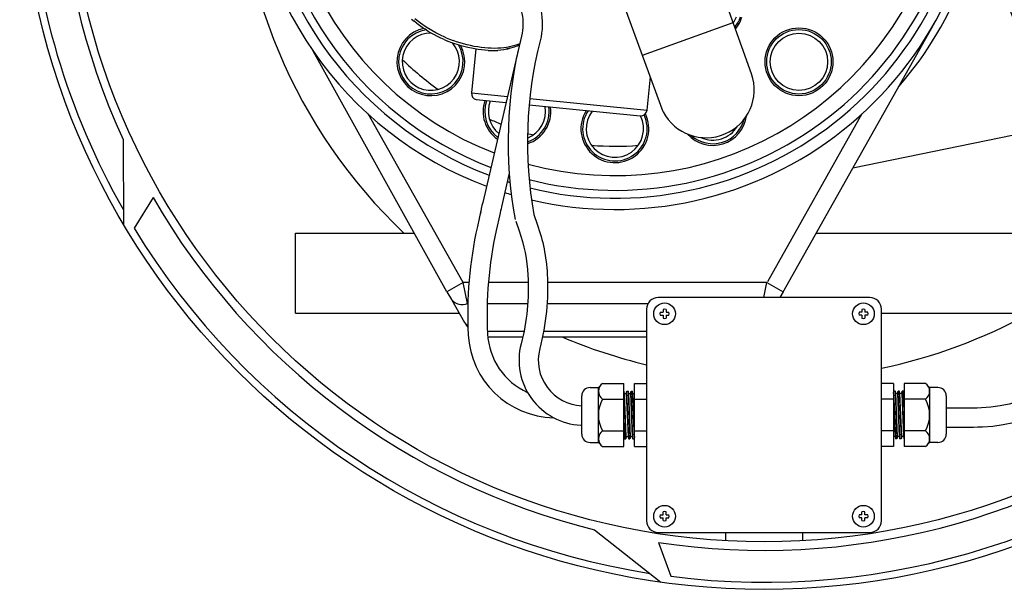
# Model space of a CAD drawing. Extents: x 0 to 10.8, y 0 to 7.5.
# Drawn here: x 4.2 to 4.7, y 6 to 6.3 of the extents above; entities that cross this region are included whole.
import ezdxf

# ---------------------------------------------------------------- set-up
doc = ezdxf.new("R2010")
doc.units = 0
doc.header["$LTSCALE"] = 12
doc.header["$MEASUREMENT"] = 0
doc.layers.get('0').update_dxf_attribs({"linetype": 'CONTINUOUS'})
doc.layers.add('PVC', color=2, linetype='CONTINUOUS')
doc.layers.add('SBOX', color=9, linetype='CONTINUOUS')

msp = doc.modelspace()

# ---------------------------------------------------------------- linework, layer by layer
for p, q in [((4.542670232127684, 6.255781582756924, 0.4133393501882918), (4.525618973343988, 6.303218686252571, 0.4133393501882918)), ((4.383637196609286, 6.281418831734024, 0.4133393501882918), (4.384800996609286, 6.280466631734024, 0.4133393501882918)), ((4.386387996609287, 6.280572431734024, 0.4133393501882918), (4.385118396609286, 6.281524631734024, 0.4133393501882918)), ((4.534719596609285, 6.280572431734024, 0.4133393501882918), (4.535565996609286, 6.282476831734025, 0.4133393501882918)), ((4.537364596609287, 6.282265231734025, 0.4133393501882918), (4.536729796609286, 6.280678231734024, 0.4133393501882918)), ((4.537681996609287, 6.281101431734024, 0.4133393501882918), (4.538105196609287, 6.282265231734025, 0.4133393501882918)), ((4.385964796609287, 6.279514431734023, 0.4133393501882918), (4.384695196609286, 6.280572431734024, 0.4133393501882918)), ((4.384800996609286, 6.280466631734024, 0.4133393501882918), (4.384695196609286, 6.280572431734024, 0.4133393501882918)), ((4.386070596609287, 6.279408631734023, 0.4133393501882918), (4.385964796609287, 6.279514431734023, 0.4133393501882918)), ((4.388609796609288, 6.277504231734023, 0.4133393501882918), (4.386070596609287, 6.279408631734023, 0.4133393501882918)), ((4.387763396609287, 6.279514431734023, 0.4133393501882918), (4.386387996609287, 6.280572431734024, 0.4133393501882918)), ((4.390514196609288, 6.277610031734023, 0.4133393501882918), (4.387763396609287, 6.279514431734023, 0.4133393501882918)), ((4.389985196609288, 6.276657831734028, 0.4133393501882918), (4.388609796609288, 6.277504231734023, 0.4133393501882918)), ((4.391360596609285, 6.275705631734027, 0.4133393501882918), (4.389985196609288, 6.276657831734028, 0.4133393501882918)), ((4.394957796609287, 6.275070831734027, 0.4133393501882918), (4.390514196609288, 6.277610031734023, 0.4133393501882918)), ((4.534190596609285, 6.279726031734024, 0.4133393501882918), (4.534719596609285, 6.280572431734024, 0.4133393501882918)), ((4.534931196609286, 6.277927431734023, 0.4133393501882918), (4.535883396609286, 6.279197031734023, 0.4133393501882918)), ((4.534931196609286, 6.277821631734023, 0.4133393501882918), (4.535248596609286, 6.278350631734023, 0.4133393501882918)), ((4.535142796609286, 6.276975231734022, 0.4133393501882918), (4.535354396609286, 6.277186831734022, 0.4133393501882918)), ((4.535354396609286, 6.277186831734022, 0.4133393501882918), (4.536094996609286, 6.278139031734023, 0.4133393501882918)), ((4.535565996609286, 6.278773831734023, 0.4133393501882918), (4.536200796609286, 6.279726031734024, 0.4133393501882918)), ((4.536200796609286, 6.279726031734024, 0.4133393501882918), (4.535883396609286, 6.279197031734023, 0.4133393501882918)), ((4.535883396609286, 6.279197031734023, 0.4133393501882918), (4.536094996609286, 6.279620231734024, 0.4133393501882918)), ((4.536094996609286, 6.278139031734023, 0.4133393501882918), (4.536729796609286, 6.279091231734023, 0.4133393501882918)), ((4.536200796609286, 6.279726031734024, 0.4133393501882918), (4.536729796609286, 6.280678231734024, 0.4133393501882918)), ((4.536729796609286, 6.279091231734023, 0.4133393501882918), (4.537258796609287, 6.280149231734024, 0.4133393501882918)), ((4.537258796609287, 6.280149231734024, 0.4133393501882918), (4.537681996609287, 6.281101431734024, 0.4133393501882918)), ((4.628246796609286, 6.279726031734024, 0.4133393501882918), (4.557043396609288, 6.153366565166863, 0.4133393501882918)), ((4.392841796609286, 6.274859231734027, 0.4133393501882918), (4.391360596609285, 6.275705631734027, 0.4133393501882918)), ((4.394322996609286, 6.274118631734027, 0.4133393501882918), (4.392841796609286, 6.274859231734027, 0.4133393501882918)), ((4.395804196609287, 6.273272231734026, 0.4133393501882918), (4.394322996609286, 6.274118631734027, 0.4133393501882918)), ((4.396544796609287, 6.274224431734027, 0.4133393501882918), (4.394957796609287, 6.275070831734027, 0.4133393501882918)), ((4.397285396609288, 6.272531631734026, 0.4133393501882918), (4.395804196609287, 6.273272231734026, 0.4133393501882918)), ((4.399718796609285, 6.272743231734026, 0.4133393501882918), (4.396544796609287, 6.274224431734027, 0.4133393501882918)), ((4.398872396609285, 6.271896831734026, 0.4133393501882918), (4.397285396609288, 6.272531631734026, 0.4133393501882918)), ((4.399718796609285, 6.272743231734026, 0.4133393501882918), (4.401411596609286, 6.272108431734026, 0.4133393501882918)), ((4.401411596609286, 6.272108431734026, 0.4133393501882918), (4.402998596609287, 6.271473631734025, 0.4133393501882918)), ((4.398872396609285, 6.271896831734026, 0.4133393501882918), (4.400459396609286, 6.271156231734025, 0.4133393501882918)), ((4.402046396609286, 6.270521431734027, 0.4133393501882918), (4.400459396609286, 6.271156231734025, 0.4133393501882918)), ((4.406807396609288, 6.268934431734026, 0.4133393501882918), (4.402046396609286, 6.270521431734027, 0.4133393501882918)), ((4.404691396609287, 6.270838831734027, 0.4133393501882918), (4.402998596609287, 6.271473631734025, 0.4133393501882918)), ((4.406278396609288, 6.270309831734027, 0.4133393501882918), (4.404691396609287, 6.270838831734027, 0.4133393501882918)), ((4.407971196609289, 6.269886631734026, 0.4133393501882918), (4.406278396609288, 6.270309831734027, 0.4133393501882918)), ((4.409981396609286, 6.268088031734026, 0.4133393501882918), (4.406807396609288, 6.268934431734026, 0.4133393501882918)), ((4.409663996609286, 6.269357631734026, 0.4133393501882918), (4.407971196609289, 6.269886631734026, 0.4133393501882918)), ((4.411250996609287, 6.269040231734026, 0.4133393501882918), (4.409663996609286, 6.269357631734026, 0.4133393501882918)), ((4.411674196609287, 6.267770631734026, 0.4133393501882918), (4.409981396609286, 6.268088031734026, 0.4133393501882918)), ((4.412943796609287, 6.268617031734026, 0.4133393501882918), (4.411250996609287, 6.269040231734026, 0.4133393501882918)), ((4.413261196609284, 6.267453231734025, 0.4133393501882918), (4.411674196609287, 6.267770631734026, 0.4133393501882918)), ((4.413684396609284, 6.267453231734025, 0.4133393501882918), (4.411674196609287, 6.246928031734026, 0.4133393501882918)), ((4.414530796609284, 6.268405431734026, 0.4133393501882918), (4.412943796609287, 6.268617031734026, 0.4133393501882918)), ((4.414742396609284, 6.267241631734025, 0.4133393501882918), (4.413261196609284, 6.267453231734025, 0.4133393501882918)), ((4.416223596609285, 6.268088031734026, 0.4133393501882918), (4.414530796609284, 6.268405431734026, 0.4133393501882918)), ((4.417810596609286, 6.267982231734026, 0.4133393501882918), (4.416223596609285, 6.268088031734026, 0.4133393501882918)), ((4.419397596609286, 6.267770631734026, 0.4133393501882918), (4.417810596609286, 6.267982231734026, 0.4133393501882918)), ((4.420878796609287, 6.267770631734026, 0.4133393501882918), (4.419397596609286, 6.267770631734026, 0.4133393501882918)), ((4.422465796609288, 6.267664831734026, 0.4133393501882918), (4.420878796609287, 6.267770631734026, 0.4133393501882918)), ((4.423946996609288, 6.267770631734026, 0.4133393501882918), (4.422465796609288, 6.267664831734026, 0.4133393501882918)), ((4.425322396609289, 6.267770631734026, 0.4133393501882918), (4.423946996609288, 6.267770631734026, 0.4133393501882918)), ((4.426803596609286, 6.267982231734026, 0.4133393501882918), (4.425322396609289, 6.267770631734026, 0.4133393501882918)), ((4.428073196609287, 6.268193831734026, 0.4133393501882918), (4.426803596609286, 6.267982231734026, 0.4133393501882918)), ((4.427967396609287, 6.267347431734025, 0.4133393501882918), (4.429236996609287, 6.267664831734026, 0.4133393501882918)), ((4.428284796609287, 6.267453231734025, 0.4133393501882918), (4.427967396609287, 6.267347431734025, 0.4133393501882918)), ((4.429448596609287, 6.268405431734026, 0.4133393501882918), (4.428073196609287, 6.268193831734026, 0.4133393501882918)), ((4.429554396609287, 6.267770631734026, 0.4133393501882918), (4.428284796609287, 6.267453231734025, 0.4133393501882918)), ((4.431564596609284, 6.268299631734026, 0.4133393501882918), (4.429236996609287, 6.267664831734026, 0.4133393501882918)), ((4.430718196609288, 6.268722831734026, 0.4133393501882918), (4.429448596609287, 6.268405431734026, 0.4133393501882918)), ((4.431881996609285, 6.269040231734026, 0.4133393501882918), (4.430718196609288, 6.268722831734026, 0.4133393501882918)), ((4.431881996609285, 6.268405431734026, 0.4133393501882918), (4.431564596609284, 6.268299631734026, 0.4133393501882918)), ((4.434209596609286, 6.269886631734026, 0.4133393501882918), (4.431881996609285, 6.269040231734026, 0.4133393501882918)), ((4.433045796609285, 6.268828631734026, 0.4133393501882918), (4.431881996609285, 6.268405431734026, 0.4133393501882918)), ((4.434103796609286, 6.269357631734026, 0.4133393501882918), (4.433045796609285, 6.268828631734026, 0.4133393501882918)), ((4.416329396609285, 6.267030031734025, 0.4133393501882918), (4.414742396609284, 6.267241631734025, 0.4133393501882918)), ((4.417810596609286, 6.266924231734025, 0.4133393501882918), (4.416329396609285, 6.267030031734025, 0.4133393501882918)), ((4.419397596609286, 6.266818431734025, 0.4133393501882918), (4.417810596609286, 6.266924231734025, 0.4133393501882918)), ((4.419397596609286, 6.266818431734025, 0.4133393501882918), (4.423946996609288, 6.266818431734025, 0.4133393501882918)), ((4.425322396609289, 6.266924231734025, 0.4133393501882918), (4.423946996609288, 6.266818431734025, 0.4133393501882918)), ((4.426697796609286, 6.267135831734025, 0.4133393501882918), (4.425322396609289, 6.266924231734025, 0.4133393501882918)), ((4.427967396609287, 6.267347431734025, 0.4133393501882918), (4.426697796609286, 6.267135831734025, 0.4133393501882918)), ((4.493774996609286, 6.238781431734026, 0.4133393501882918), (4.495361996609287, 6.254439831734022, 0.4133393501882918)), ((4.413898457074403, 6.243753047547978, 0.4133393501882918), (4.427753511187206, 6.242377230985728, 0.4133393501882918)), ((4.438608721070935, 6.241299301053218, 0.4133393501882918), (4.490600996609288, 6.236136431734025, 0.4133393501882918)), ((4.407759596609285, 6.158161831734027, 0.4133393501882918), (4.363323596609288, 6.237088631734025, 0.4133393501882918)), ((4.594179196609286, 6.237088631734025, 0.4133393501882918), (4.550060596609285, 6.158585031734027, 0.4133393501882918)), ((4.72337681619997, 6.239140862148535, 0.4133393501882918), (4.58994215313238, 6.211749582339937, 0.4133393501882918)), ((4.329361796609287, 6.181332031734025, 0.4133393501882918), (4.384907095198187, 6.181332031734025, 0.4133393501882918)), ((4.572801901739648, 6.181332031734025, 0.4133393501882918), (4.7202032877329, 6.181332031734025, 0.4133393501882918)), ((4.410465296393333, 6.158161831734027, 0.4133393501882918), (4.407759596609285, 6.158161831734027, 0.4133393501882918)), ((4.438194743959116, 6.158161831734027, 0.4133393501882918), (4.419522142249136, 6.158161831734027, 0.4133393501882918)), ((4.549777730694785, 6.158161831734027, 0.4133393501882918), (4.447224597391205, 6.158161831734027, 0.4133393501882918)), ((4.402257996609286, 6.150226831734026, 0.4133393501882918), (4.408394396609285, 6.139435231734026, 0.4133393501882918)), ((4.409943031539051, 6.148019270606937, 0.4133393501882918), (4.409769796609286, 6.148322431734025, 0.4133393501882918)), ((4.409769796609286, 6.148322431734025, 0.4133393501882918), (4.409950759591993, 6.148322431734025, 0.4133393501882918)), ((4.418981812811531, 6.148322431734025, 0.4133393501882918), (4.437948913615944, 6.148322431734025, 0.4133393501882918)), ((4.446998449887783, 6.148322431734025, 0.4133393501882918), (4.494155317302489, 6.148322431734025, 0.4133393501882918)), ((4.329361796609287, 6.143878831734023, 0.4133393501882918), (4.405855196609288, 6.143878831734023, 0.4133393501882918)), ((4.603403409388306, 6.143878831734023, 0.4133393501882918), (4.712069640088075, 6.143878831734023, 0.4133393501882918)), ((4.436174864355806, 6.135309031734026, 0.4133393501882918), (4.419105696240486, 6.135309031734026, 0.4133393501882918)), ((4.493486742721643, 6.135309031734026, 0.4133393501882918), (4.445368920763705, 6.135309031734026, 0.4133393501882918)), ((4.419250553039785, 6.132769831734025, 0.4133393501882918), (4.435630594500243, 6.132769831734025, 0.4133393501882918)), ((4.444869880042845, 6.132769831734025, 0.4133393501882918), (4.493486742721643, 6.132769831734025, 0.4133393501882918))]:
    msp.add_line(p, q)
at = {"elevation": 0.4133393501882918}
for points in [[(4.50128552200303, 6.238090953961347), (4.483088007523225, 6.287875928159163)], [(4.491600990650454, 6.264586008769029), (4.534037679758427, 6.279797597373024)], [(4.400141996609285, 6.153929831734027), (4.337614196609287, 6.266395231734029)], [(4.411674196609287, 6.246928031734026), (4.428426494921816, 6.245265754710749)], [(4.438898040230079, 6.244226696735572), (4.493774996609289, 6.238781431734026)], [(4.329361796609287, 6.143878831734023), (4.329361796609287, 6.181332031734026)], [(4.407759596609289, 6.158161831734025), (4.400141996609285, 6.153929831734027)], [(4.409769796609289, 6.148322431734025), (4.407759596609289, 6.158161831734025)], [(4.548353688646092, 6.151191520653599), (4.549777730694782, 6.158161831734025)], [(4.549777730694782, 6.158161831734025), (4.557395330694781, 6.153929831734027)], [(4.400141996609285, 6.153929831734027), (4.402257996609286, 6.150226831734026)], [(4.557395330694781, 6.153929831734027), (4.555830581505965, 6.151191520653599)]]:
    msp.add_lwpolyline(points, dxfattribs=at)
for radius in [0.01587443081319916, 0.01508140024934552, 0.01339872051375252]:
    msp.add_circle((4.564788753957838, 6.261475980511399, 0.4133393501882918), radius)
for centre, radius, start, end in [((4.552011524615676, 6.362778727919718), 0.25, 131.3922110971785, 226.5343384534792), ((4.478730243404677, 6.364076321213844, 0.4133393501882918), 0.1558645569705471, 254.8853053565833, 248.7584900017776), ((4.478768663652041, 6.363993760875831, 0.4133393501882918), 0.1716248738384893, 179.9724377999535, 249.4902181215038), ((4.478745929742995, 6.364045344991654, 0.4133393501882918), 0.1664288668987488, 179.9893359436977, 249.2697558578054), ((4.47875139660929, 6.364042058249282, 0.4133393501882918), 0.1627204, 179.9879356044022, 249.0929814932235), ((4.47875139660929, 6.364042058249282, 0.4133393501882918), 0.1627204, 255.7193239791754, 0.01206439559775819), ((4.478745929742995, 6.364045344991654, 0.4133393501882918), 0.1664288668987488, 256.187383270656, 0.01066405630215226), ((4.478768663652041, 6.363993760875831, 0.4133393501882918), 0.1716248738384893, 256.8474727185077, 0.02756220004649576), ((4.47909544091824, 6.363959952457179, 0.4133393501882918), 0.1747880803913709, 319.260861440543, 358.8845128755743), ((4.724933277271383, 6.30507134559231, 0.4133393501882918), 0.06438537132529833, 174.6042937216426, 268.6147887842239), ((4.392632535949502, 6.261508870617421, 0.4133393501882918), 0.01587443081319916, 101.6991253124034, 28.1284548756299), ((4.392632535949502, 6.261508870617421, 0.4133393501882918), 0.01508140024934552, 98.62096906940066, 31.41143497932432), ((4.392632535949502, 6.261508870617421, 0.4133393501882918), 0.01339872051375252, 89.14811192772784, 41.42608800528657), ((4.478730243404677, 6.364076321213844, 0.4133393501882918), 0.1421068399472045, 225.5846084285111, 234.3934990803353), ((4.521311401207541, 6.248495393843008, 0.4133393501882918), 0.02256741472044699, 207.4541198767178, 18.83617092875186), ((4.414579224178308, 6.246596568153217, 0.4133393501882918), 0.002923876413627986, 173.4907031869917, 256.536237542194), ((4.432904997196001, 6.238247294511732, 0.4133393501882918), 0.01587443081319916, 161.2189968089701, 234.8554336675813), ((4.432904997196001, 6.238247294511732, 0.4133393501882918), 0.01508140024934552, 160.5163152898016, 233.6309929591648), ((4.432904997196001, 6.238247294511732, 0.4133393501882918), 0.01339872051375252, 158.7401796469545, 230.5006913103182), ((4.432904997196001, 6.238247294511732, 0.4133393501882918), 0.01508140024934552, 289.0012346288142, 8.14184446809788), ((4.432904997196001, 6.238247294511732, 0.4133393501882918), 0.01587443081319916, 288.0230254889836, 7.439162948929353), ((4.432904997196001, 6.238247294511732, 0.4133393501882918), 0.01339872051375252, 291.5431740718488, 9.917980110944923), ((4.478704659443874, 6.23016255606497, 0.4133393501882918), 0.01587443081319916, 147.6796170649709, 25.99908251875218), ((4.478704659443874, 6.23016255606497, 0.4133393501882918), 0.01508140024934552, 146.1573355477704, 25.28002720525392), ((4.478704659443874, 6.23016255606497, 0.4133393501882918), 0.01339872051375252, 142.2285213262128, 26.47027023367579), ((4.490701324195495, 6.239242938630577, 0.4133393501882918), 0.00310812656159266, 268.1502214105287, 351.4609207739985), ((4.524507407494994, 6.238229794051851, 0.4133393501882918), 0.01587443081319916, 221.8184076644993, 352.7676310164536), ((4.478730243404677, 6.364076321213844, 0.4133393501882918), 0.1421068399472045, 245.5846084285112, 247.9656501045753), ((4.524507407494994, 6.238229794051851, 0.4133393501882918), 0.01508140024934552, 228.1316647246513, 346.4543739563014), ((4.524507407494994, 6.238229794051851, 0.4133393501882918), 0.01339872051375252, 245.3090617485296, 329.2769769324235), ((4.478730243404677, 6.364076321213844, 0.4133393501882918), 0.1421068399472045, 253.2853524530684, 254.3934990803354), ((4.478730243404677, 6.364076321213844, 0.4133393501882918), 0.1421068399472045, 265.5846084285113, 274.3934990803355), ((4.47875139660929, 6.364042058249282, 0.4133393501882918), 0.1627204, 252.2908436616997, 252.3207278459798), ((4.478745929742995, 6.364045344991654, 0.4133393501882918), 0.1664288668987488, 252.3955196334881, 252.8498359860211), ((4.478768663652041, 6.363993760875831, 0.4133393501882918), 0.1716248738384893, 252.5203712069318, 253.5895685412402), ((4.407393143882018, 6.15471499597645, 0.4133393501882918), 0.006820070071456382, 221.153746350817, 290.3943258516804), ((4.552011524615676, 6.362778727919718), 0.25, 281.8627242578453, 298.8839841080218), ((4.420049455566947, 6.146289658769856, 0.4133393501882918), 0.01352122661950241, 210.4601028212876, 222.5810704154459), ((4.413254745389779, 6.144659429294999, 0.4133393501882918), 0.007135490902810452, 227.0663260362663, 244.1431768527206), ((4.552011524615676, 6.362778727919718), 0.25, 246.9312847345374, 256.4614746120582)]:
    msp.add_arc(centre, radius, start, end)
at = {"layer": 'PVC'}
for points in [[(4.248687828431322, 6.225105400362901), (4.248853906769511, 6.185503583115951)], [(4.262710504167575, 6.197963355299953), (4.253866176612348, 6.183627986775354)], [(4.469186830908427, 6.042581158909963), (4.50025232654523, 6.018019674994752)], [(4.49915033155353, 6.03662173997067), (4.504843825943851, 6.020769010165751)]]:
    msp.add_lwpolyline(points, dxfattribs=at)
for radius in [0.3481111111111111, 0.3258333333333333]:
    msp.add_circle((4.548445076054975, 6.362778727919718), radius, dxfattribs=at)
for radius, start, end in [(0.3298611111111111, 158.5483292885467, 204.6685018422221), (0.3447777777777777, 183.4294577847666, 209.654898935176), (0.3298611111111111, 209.9769007171057, 256.0970732707935), (0.3447777777777777, 211.3062425313674, 261.0834703637491), (0.3447777777777777, 262.7348139599492, 312.5120417923209), (0.3298611111111111, 261.4054721456799, 307.525644699365)]:
    msp.add_arc((4.548445076054975, 6.362778727919718), radius, start, end, dxfattribs=at)
at = {"layer": 'SBOX'}
for p, q in [((4.472927020499412, 6.111024853986935), (4.482931187166059, 6.111024853986935)), ((4.482931187166059, 6.0814415206536), (4.482931187166059, 6.111024853986935)), ((4.487931187166055, 6.111024853986935), (4.493486742721586, 6.111024853986935)), ((4.487931187166055, 6.0814415206536), (4.487931187166055, 6.111024853986935)), ((4.608958964943838, 6.111024853986935), (4.60340340938825, 6.111024853986935)), ((4.608958964943838, 6.111024853986935), (4.608958964943838, 6.0814415206536)), ((4.623963131610481, 6.111024853986935), (4.613958964943834, 6.111024853986935)), ((4.613958964943834, 6.111024853986935), (4.613958964943834, 6.0814415206536)), ((4.46709785383274, 6.109084576209158), (4.470986742721607, 6.109084576209158)), ((4.470986742721607, 6.109084576209158), (4.471782838646391, 6.10988067213397)), ((4.470986742721607, 6.083381798431377), (4.470986742721607, 6.109084576209158)), ((4.483208964943856, 6.106302631764708), (4.482931187166059, 6.107344298431387)), ((4.482931187166059, 6.107344298431387), (4.483764520499392, 6.085122076209148)), ((4.483208964943856, 6.106302631764708), (4.484042298277188, 6.106302631764708)), ((4.484042298277188, 6.086163742875828), (4.483208964943856, 6.106302631764708)), ((4.484042298277188, 6.106302631764708), (4.484320076054928, 6.107344298431387)), ((4.484042298277188, 6.106302631764708), (4.484875631610521, 6.086163742875828)), ((4.484320076054928, 6.107344298431387), (4.484875631610521, 6.107344298431387)), ((4.485153409388261, 6.085122076209148), (4.484320076054928, 6.107344298431387)), ((4.485153409388261, 6.106302631764708), (4.484875631610521, 6.107344298431387)), ((4.484875631610521, 6.107344298431387), (4.485708964943854, 6.085122076209148)), ((4.485153409388261, 6.106302631764708), (4.485986742721593, 6.106302631764708)), ((4.485986742721593, 6.086163742875828), (4.485153409388261, 6.106302631764708)), ((4.485986742721593, 6.106302631764708), (4.48626452049939, 6.107344298431387)), ((4.485986742721593, 6.106302631764708), (4.486820076054926, 6.086163742875828)), ((4.48626452049939, 6.107344298431387), (4.486820076054926, 6.107344298431387)), ((4.487097853832722, 6.085122076209148), (4.48626452049939, 6.107344298431387)), ((4.487097853832722, 6.106302631764708), (4.486820076054926, 6.107344298431387)), ((4.486820076054926, 6.107344298431387), (4.487653409388258, 6.085122076209148)), ((4.487097853832722, 6.106302631764708), (4.487931187166055, 6.106302631764708)), ((4.487931187166055, 6.086163742875828), (4.487097853832722, 6.106302631764708)), ((4.608958964943838, 6.106302631764708), (4.609236742721635, 6.107344298431387)), ((4.608958964943838, 6.106302631764708), (4.609792298277171, 6.086163742875828)), ((4.609792298277171, 6.107344298431387), (4.609236742721635, 6.107344298431387)), ((4.610070076054967, 6.085122076209176), (4.609236742721635, 6.107344298431387)), ((4.610070076054967, 6.106302631764708), (4.609792298277171, 6.107344298431387)), ((4.609792298277171, 6.107344298431387), (4.610625631610503, 6.085122076209176)), ((4.6109034093883, 6.106302631764708), (4.610070076054967, 6.106302631764708)), ((4.6109034093883, 6.086163742875828), (4.610070076054967, 6.106302631764708)), ((4.6109034093883, 6.106302631764708), (4.611181187166039, 6.107344298431387)), ((4.6109034093883, 6.106302631764708), (4.611736742721632, 6.086163742875828)), ((4.611736742721632, 6.107344298431387), (4.611181187166039, 6.107344298431387)), ((4.612014520499372, 6.085122076209176), (4.611181187166039, 6.107344298431387)), ((4.612014520499372, 6.106302631764708), (4.611736742721632, 6.107344298431387)), ((4.611736742721632, 6.107344298431387), (4.612570076054965, 6.085122076209176)), ((4.612847853832704, 6.106302631764708), (4.612014520499372, 6.106302631764708)), ((4.612847853832704, 6.086163742875828), (4.612014520499372, 6.106302631764708)), ((4.612847853832704, 6.106302631764708), (4.613125631610501, 6.107344298431387)), ((4.612847853832704, 6.106302631764708), (4.613681187166037, 6.086163742875828)), ((4.613681187166037, 6.107344298431387), (4.613125631610501, 6.107344298431387)), ((4.613958964943834, 6.085122076209176), (4.613125631610501, 6.107344298431387)), ((4.613958964943834, 6.099936891023974), (4.613681187166037, 6.107344298431387)), ((4.613958964943834, 6.106302631764708), (4.613681187166037, 6.107344298431387)), ((4.625903409388286, 6.109084576209158), (4.625107313463502, 6.10988067213397)), ((4.629792298277152, 6.109084576209158), (4.625903409388286, 6.109084576209158)), ((4.625903409388286, 6.109084576209158), (4.625903409388286, 6.083381798431377)), ((4.463208964943817, 6.087270687320272), (4.463208964943817, 6.105195687320263)), ((4.472927020499412, 6.103629020653601), (4.482931187166059, 6.103629020653601)), ((4.487931187166055, 6.103629020653601), (4.493486742721586, 6.103629020653601)), ((4.608958964943838, 6.103629020653601), (4.60340340938825, 6.103629020653601)), ((4.623963131610481, 6.103629020653601), (4.613958964943834, 6.103629020653601)), ((4.633681187166076, 6.105195687320263), (4.633681187166076, 6.087270687320272)), ((4.482931187166059, 6.092529483616561), (4.483208964943856, 6.085122076209148)), ((4.472927020499412, 6.088837353986934), (4.482931187166059, 6.088837353986934)), ((4.487931187166055, 6.088837353986934), (4.493486742721586, 6.088837353986934)), ((4.608958964943838, 6.088837353986934), (4.60340340938825, 6.088837353986934)), ((4.623963131610481, 6.088837353986934), (4.613958964943834, 6.088837353986934)), ((4.46709785383274, 6.083381798431377), (4.470986742721607, 6.083381798431377)), ((4.470986742721607, 6.083381798431377), (4.471782838646391, 6.082585702506593)), ((4.482931187166059, 6.086163742875828), (4.483208964943856, 6.085122076209148)), ((4.483208964943856, 6.085122076209148), (4.483764520499392, 6.085122076209148)), ((4.484042298277188, 6.086163742875828), (4.483764520499392, 6.085122076209148)), ((4.484042298277188, 6.086163742875828), (4.484875631610521, 6.086163742875828)), ((4.484875631610521, 6.086163742875828), (4.485153409388261, 6.085122076209148)), ((4.485153409388261, 6.085122076209148), (4.485708964943854, 6.085122076209148)), ((4.485986742721593, 6.086163742875828), (4.485708964943854, 6.085122076209148)), ((4.485986742721593, 6.086163742875828), (4.486820076054926, 6.086163742875828)), ((4.486820076054926, 6.086163742875828), (4.487097853832722, 6.085122076209148)), ((4.487097853832722, 6.085122076209148), (4.487653409388258, 6.085122076209148)), ((4.487931187166055, 6.086163742875828), (4.487653409388258, 6.085122076209148)), ((4.609792298277171, 6.086163742875828), (4.608958964943838, 6.086163742875828)), ((4.609792298277171, 6.086163742875828), (4.610070076054967, 6.085122076209176)), ((4.610625631610503, 6.085122076209176), (4.610070076054967, 6.085122076209176)), ((4.6109034093883, 6.086163742875828), (4.610625631610503, 6.085122076209176)), ((4.611736742721632, 6.086163742875828), (4.6109034093883, 6.086163742875828)), ((4.611736742721632, 6.086163742875828), (4.612014520499372, 6.085122076209176)), ((4.612570076054965, 6.085122076209176), (4.612014520499372, 6.085122076209176)), ((4.612847853832704, 6.086163742875828), (4.612570076054965, 6.085122076209176)), ((4.613681187166037, 6.086163742875828), (4.612847853832704, 6.086163742875828)), ((4.613681187166037, 6.086163742875828), (4.613958964943834, 6.085122076209176)), ((4.625903409388286, 6.083381798431377), (4.625107313463502, 6.082585702506593)), ((4.629792298277152, 6.083381798431377), (4.625903409388286, 6.083381798431377)), ((4.472927020499412, 6.0814415206536), (4.482931187166059, 6.0814415206536)), ((4.487931187166055, 6.0814415206536), (4.493486742721586, 6.0814415206536)), ((4.608958964943838, 6.0814415206536), (4.60340340938825, 6.0814415206536)), ((4.623963131610481, 6.0814415206536), (4.613958964943834, 6.0814415206536)), ((4.530389520499398, 6.041274853986936), (4.530389520499398, 6.037446039699351)), ((4.566500631610495, 6.041274853986936), (4.566500631610495, 6.037446039699347))]:
    msp.add_line(p, q, dxfattribs=at)
for points in [[(4.423591617570654, 6.453213744271141), (4.412311376379378, 6.453213744271141, 1), (4.412311376379378, 6.302643445564371, -0.4891703281982616), (4.434997123679125, 6.273467650355125, 0.1078638604734147), (4.432069841973856, 6.187637711122791, 0.1049073684791339)], [(4.426804894406814, 6.44418596649335), (4.412311376379378, 6.44418596649335, 1), (4.412311376379378, 6.311671223342165, -0.4891703281982559), (4.443746502726984, 6.271242984564031, 0.1069348168882977), (4.440824676704075, 6.189956408625971, 0.1069348168882977)], [(4.434997123679125, 6.273467650355125), (4.416870059763433, 6.195664203566187, 0.01018514349973179), (4.415662241473285, 6.189956408625971, 0.01018514349973179)], [(4.732404593977762, 6.257048580572521), (4.732404593977762, 6.235929899817091, -0.03800140420446473), (4.726872100429468, 6.1632417432499, -0.0967024009102679), (4.714458391856965, 6.128670535953542, -0.2526836842692308), (4.650616237581875, 6.090553586682708, -0.01795447314112695), (4.633681187166076, 6.090429338779487, -0.01795447314112695)], [(4.72337681619997, 6.257048580572521), (4.72337681619997, 6.235929899817091, -0.03800140420445909), (4.717948318668654, 6.164608085333944, -0.09670240091025048), (4.706703808160086, 6.133293003183644, -0.2526836842692392), (4.650225982882517, 6.099572925509634, -0.01795447314107222), (4.633939062059167, 6.099453432758645, -0.01795447314107222)], [(4.429314334116263, 6.209290427515318), (4.425662358340592, 6.193615726733194, 0.006978313099246142), (4.42486346290934, 6.189956408625971, 0.006978313099246142)], [(4.416050514303059, 6.191914139064073), (4.414401398280511, 6.184490453724338, 0.06731694582334716), (4.410124943294512, 6.133798237563644, 0.3935403397803534), (4.450135075362805, 6.094949129400765, 0.3434859921605014)], [(4.42486346290934, 6.189956408625971), (4.423214346886795, 6.182532723286235, 0.06731694582332944), (4.419141316921799, 6.134251865404988, 0.2811144298971338), (4.437858398231462, 6.106796247875758, 0.2811144298971338)], [(4.440824676704075, 6.189956408625971), (4.442415870067641, 6.185441202028871, -0.07080169862089558), (4.447070780696812, 6.162173310558066, -0.078047524747929), (4.443579631395984, 6.127271504116722, 0.4760124106280628), (4.463208964943817, 6.100522402187702, 0.4760124106280628)], [(4.432310144776807, 6.186955822405784), (4.433901338140377, 6.182440615808684, -0.07080169862086486), (4.438057196809048, 6.161667269943626, -0.07804752474792588), (4.434844865745948, 6.129552872268548, 0.476012410628069), (4.462765198177394, 6.091505537840144, 0.476012410628069)]]:
    msp.add_lwpolyline(points, format="xyb", dxfattribs=at)
msp.add_lwpolyline([(4.498983079202333, 6.041274853986936), (4.597907072907617, 6.041274853986936, 0.4142135623730951), (4.603403409388306, 6.046771190467625), (4.603403409388306, 6.14569518417291, 0.414213562373096), (4.597907072907617, 6.151191520653599), (4.498983079202333, 6.151191520653599, 0.4142135623730951), (4.493486742721643, 6.14569518417291), (4.493486742721643, 6.046771190467597, 0.4142135623730955)], format="xyb", close=True, dxfattribs=at)
for points in [[(4.499899216335734, 6.144274853986916), (4.501257134275988, 6.144274853986916)], [(4.501257134275988, 6.145632771927142), (4.501257134275988, 6.144274853986916)], [(4.502646023164857, 6.145632771927142), (4.502646023164857, 6.144274853986916)], [(4.502646023164857, 6.144274853986916), (4.504003941105111, 6.144274853986916)], [(4.594244128945036, 6.144274853986916), (4.592886211004782, 6.144274853986916)], [(4.594244128945036, 6.145632771927142), (4.594244128945036, 6.144274853986916)], [(4.595633017833904, 6.145632771927142), (4.595633017833904, 6.144274853986916)], [(4.596990935774159, 6.144274853986916), (4.595633017833904, 6.144274853986916)], [(4.499899216335734, 6.142885965098047), (4.501257134275988, 6.142885965098047)], [(4.501257134275988, 6.142885965098047), (4.501257134275988, 6.141528047157822)], [(4.502646023164857, 6.142885965098047), (4.502646023164857, 6.141528047157822)], [(4.502646023164857, 6.142885965098047), (4.504003941105111, 6.142885965098047)], [(4.594244128945036, 6.142885965098047), (4.592886211004782, 6.142885965098047)], [(4.594244128945036, 6.142885965098047), (4.594244128945036, 6.141528047157822)], [(4.596990935774159, 6.142885965098047), (4.595633017833904, 6.142885965098047)], [(4.595633017833904, 6.142885965098047), (4.595633017833904, 6.141528047157793)], [(4.499899216335734, 6.049580409542488), (4.501257134275988, 6.049580409542488)], [(4.499899216335734, 6.048191520653591), (4.501257134275988, 6.048191520653591)], [(4.501257134275988, 6.049580409542488), (4.501257134275988, 6.050938327482713)], [(4.501257134275988, 6.046833602713365), (4.501257134275988, 6.048191520653591)], [(4.502646023164857, 6.049580409542488), (4.502646023164857, 6.050938327482713)], [(4.502646023164857, 6.049580409542488), (4.504003941105111, 6.049580409542488)], [(4.502646023164857, 6.048191520653591), (4.504003941105111, 6.048191520653591)], [(4.502646023164857, 6.046833602713365), (4.502646023164857, 6.048191520653591)], [(4.594244128945036, 6.049580409542488), (4.592886211004782, 6.049580409542488)], [(4.594244128945036, 6.048191520653591), (4.592886211004782, 6.048191520653591)], [(4.594244128945036, 6.049580409542488), (4.594244128945036, 6.050938327482713)], [(4.594244128945036, 6.046833602713365), (4.594244128945036, 6.048191520653591)], [(4.595633017833904, 6.049580409542488), (4.595633017833904, 6.050938327482713)], [(4.596990935774159, 6.049580409542488), (4.595633017833904, 6.049580409542488)], [(4.596990935774159, 6.048191520653591), (4.595633017833904, 6.048191520653591)], [(4.595633017833904, 6.046833602713365), (4.595633017833904, 6.048191520653591)]]:
    msp.add_lwpolyline(points, dxfattribs=at)
for centre in [(4.501951578720423, 6.143580409542482), (4.59493857338947, 6.143580409542482), (4.501951578720423, 6.048885965098053), (4.59493857338947, 6.048885965098053)]:
    msp.add_circle(centre, 0.005073824453515508, dxfattribs=at)
for centre, radius, start, end in [((4.501951578720423, 6.143580409542482), 0.002166666666666748, 161.3060590766638, 198.6939409233361), ((4.501951578720423, 6.143580409542482), 0.002166666666666748, 71.30605907668036, 108.6939409233196), ((4.501951578720423, 6.143580409542482), 0.002166666666666748, 341.30605907667, 18.69394092332995), ((4.59493857338947, 6.143580409542482), 0.002166666666666748, 161.3060590766701, 198.6939409233298), ((4.59493857338947, 6.143580409542482), 0.002166666666666748, 71.30605907668036, 108.6939409233196), ((4.59493857338947, 6.143580409542482), 0.002166666666666748, 341.3060590766639, 18.69394092333619), ((4.501951578720423, 6.143580409542482), 0.002166666666666748, 251.3060590766804, 288.6939409233159), ((4.59493857338947, 6.143580409542482), 0.002166666666666748, 251.306059076684, 288.6939409233196), ((4.475480755313072, 6.107326937320282), 0.004494012591465848, 124.6284712555623, 235.3715287444379), ((4.621409396796821, 6.107326937320282), 0.004494012591465848, 304.6284712555621, 55.37152874443769), ((4.46709785383274, 6.105195687320263), 0.00388888888888888, 90, 180), ((4.629792298277152, 6.105195687320263), 0.00388888888888888, 0, 90), ((4.486052376420787, 6.096233187320268), 0.01506563369919636, 150.5997503074545, 209.4002496925455), ((4.610837775689106, 6.096233187320268), 0.01506563369919636, 330.5997503074543, 29.40024969254548), ((4.475480755313072, 6.085139437320281), 0.004494012591465848, 124.6284712555623, 235.3715287444379), ((4.621409396796821, 6.085139437320281), 0.004494012591465848, 304.6284712555621, 55.37152874443769), ((4.46709785383274, 6.087270687320272), 0.00388888888888888, 180, 270), ((4.629792298277152, 6.087270687320272), 0.00388888888888888, 270, 0), ((4.501951578720423, 6.048885965098053), 0.002166666666666748, 71.30605907668401, 108.6939409233196), ((4.59493857338947, 6.048885965098053), 0.002166666666666748, 71.30605907668036, 108.693940923316), ((4.501951578720423, 6.048885965098053), 0.002166666666666748, 161.3060590766638, 198.6939409233361), ((4.501951578720423, 6.048885965098053), 0.002166666666666748, 251.3060590766804, 288.6939409233196), ((4.501951578720423, 6.048885965098053), 0.002166666666666748, 341.30605907667, 18.69394092332995), ((4.59493857338947, 6.048885965098053), 0.002166666666666748, 161.3060590766701, 198.6939409233298), ((4.59493857338947, 6.048885965098053), 0.002166666666666748, 251.3060590766804, 288.6939409233196), ((4.59493857338947, 6.048885965098053), 0.002166666666666748, 341.3060590766639, 18.69394092333619)]:
    msp.add_arc(centre, radius, start, end, dxfattribs=at)

doc.saveas('drawing.dxf')
